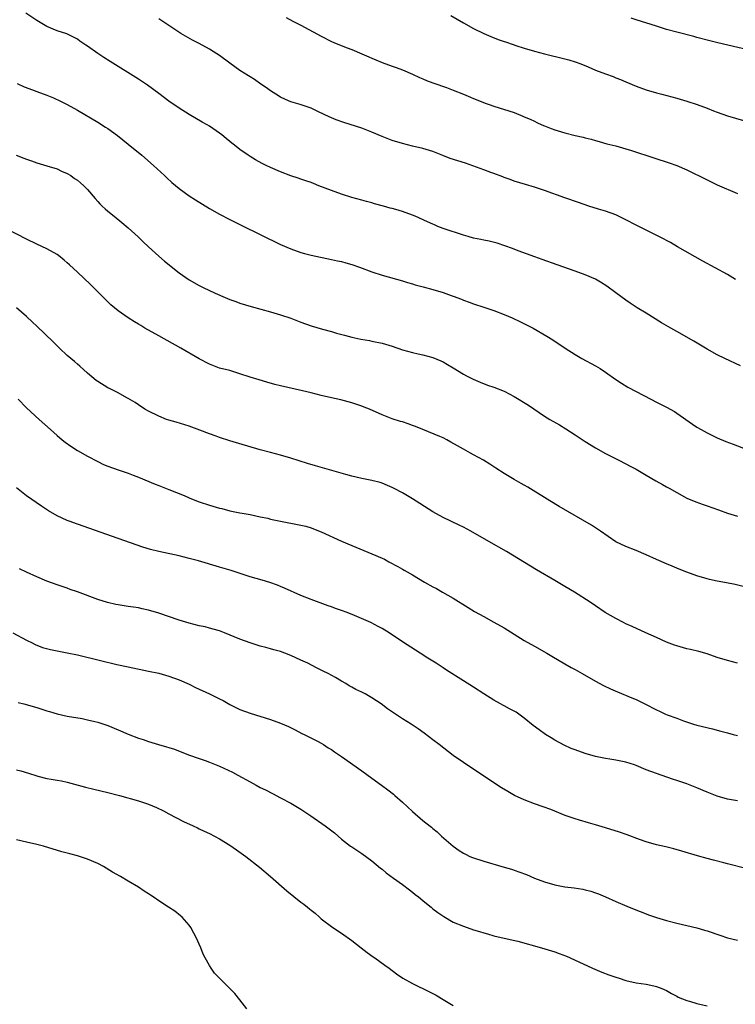
# Model space of a CAD drawing. Units: inches. Extents: x 2631000 to 2634000, y 1482000 to 1485000.
# Drawn here: x 2631478 to 2631619, y 1483802 to 1483996 of the extents above; entities that cross this region are included whole.
import ezdxf

# ---------------------------------------------------------------- set-up
doc = ezdxf.new("R2010")
doc.units = ezdxf.units.IN
doc.header["$MEASUREMENT"] = 0
doc.layers.add('LD26311482_10ft', color=51, linetype='Continuous')

msp = doc.modelspace()

# ---------------------------------------------------------------- linework, layer by layer
at = {"layer": 'LD26311482_10ft'}
for points, elevation in [([(2631619.56, 1483927.56), (2631616.49, 1483929), (2631615, 1483929.72), (2631613, 1483930.82), (2631610.38, 1483932.38), (2631607, 1483934.3), (2631605.84, 1483935), (2631604.04, 1483936.04), (2631601, 1483937.89), (2631599.22, 1483939), (2631597.87, 1483939.87), (2631597, 1483940.45), (2631595, 1483941.92), (2631593.25, 1483943.25), (2631592.03, 1483944.03), (2631591, 1483944.59), (2631589, 1483945.48), (2631587, 1483946.21), (2631583.44, 1483947.44), (2631580.5, 1483948.5), (2631579.05, 1483949), (2631575.81, 1483950.19), (2631574.65, 1483950.65), (2631573.17, 1483951.17), (2631571.67, 1483951.67), (2631570.09, 1483952.09), (2631569, 1483952.28), (2631568.43, 1483952.43), (2631567, 1483952.71), (2631565.95, 1483953), (2631565, 1483953.29), (2631561, 1483954.6), (2631559.97, 1483955), (2631559.3, 1483955.3), (2631559, 1483955.41), (2631557.92, 1483955.92), (2631555.49, 1483957), (2631555, 1483957.21), (2631553, 1483957.93), (2631551.67, 1483958.33), (2631551, 1483958.52), (2631550.61, 1483958.61), (2631549.3, 1483959), (2631547.47, 1483959.47), (2631547, 1483959.64), (2631545.9, 1483959.9), (2631545, 1483960.18), (2631543, 1483960.72), (2631541, 1483961.34), (2631539, 1483962.07), (2631536.56, 1483963), (2631535.47, 1483963.47), (2631535, 1483963.61), (2631534, 1483964), (2631533, 1483964.28), (2631532.48, 1483964.48), (2631531, 1483964.98), (2631529, 1483965.76), (2631527, 1483966.61), (2631526.15, 1483967), (2631525.37, 1483967.37), (2631524.08, 1483968.08), (2631523, 1483968.74), (2631522.59, 1483969), (2631521, 1483970.14), (2631519.92, 1483971), (2631519.4, 1483971.4), (2631519, 1483971.73), (2631518.29, 1483972.29), (2631517.46, 1483973), (2631517, 1483973.34), (2631515, 1483974.7), (2631514.53, 1483975), (2631513.55, 1483975.55), (2631511, 1483977.05), (2631509, 1483978.26), (2631507, 1483979.62), (2631505, 1483981.15), (2631502.8, 1483982.8), (2631501.6, 1483983.6), (2631501, 1483983.99), (2631495.44, 1483987.44), (2631494.22, 1483988.22), (2631493.03, 1483989.03), (2631491, 1483990.49), (2631490.67, 1483990.67), (2631489.48, 1483991.48), (2631489, 1483991.87), (2631488.23, 1483992.23), (2631486.92, 1483992.92), (2631485, 1483993.52), (2631483, 1483994.36), (2631481, 1483995.56), (2631478.81, 1483997)], 9020), ([(2631562.53, 1483996.53), (2631565.04, 1483995.04), (2631567, 1483993.95), (2631569, 1483992.97), (2631570.38, 1483992.38), (2631571.82, 1483991.82), (2631573, 1483991.43), (2631573.3, 1483991.3), (2631574.8, 1483990.8), (2631575.36, 1483990.64), (2631577, 1483990.1), (2631579, 1483989.51), (2631581, 1483988.97), (2631585, 1483988), (2631585.77, 1483987.77), (2631587, 1483987.42), (2631588.13, 1483987), (2631589.59, 1483986.41), (2631591, 1483985.78), (2631593, 1483985.01), (2631594.48, 1483984.48), (2631595, 1483984.26), (2631595.93, 1483983.93), (2631597, 1483983.45), (2631599, 1483982.6), (2631601, 1483981.89), (2631603, 1483981.31), (2631604.1, 1483981), (2631607, 1483980.23), (2631609, 1483979.65), (2631611.03, 1483979), (2631613, 1483978.27), (2631614.24, 1483977.76), (2631615, 1483977.46), (2631617, 1483976.74), (2631625.8, 1483974.2)], 8990), ([(2631618.56, 1483944.56), (2631617, 1483945.52), (2631612.17, 1483948.17), (2631607.16, 1483951), (2631605.81, 1483951.81), (2631605, 1483952.22), (2631604.52, 1483952.52), (2631599, 1483955.24), (2631597, 1483956.31), (2631595, 1483957.28), (2631593, 1483958), (2631591.58, 1483958.42), (2631589.72, 1483959), (2631587.68, 1483959.68), (2631585, 1483960.62), (2631581, 1483962.07), (2631579, 1483962.73), (2631577.22, 1483963.22), (2631575, 1483963.9), (2631574.21, 1483964.21), (2631573, 1483964.63), (2631572.74, 1483964.74), (2631571, 1483965.4), (2631570.4, 1483965.6), (2631569, 1483966.13), (2631565.44, 1483967.44), (2631563.9, 1483967.9), (2631562.39, 1483968.39), (2631560.95, 1483968.95), (2631559, 1483969.74), (2631557, 1483970.35), (2631555, 1483970.8), (2631553, 1483971.3), (2631551, 1483971.94), (2631549, 1483972.73), (2631547, 1483973.56), (2631545, 1483974.31), (2631541.43, 1483975.43), (2631539.97, 1483975.97), (2631538.54, 1483976.54), (2631537.59, 1483977), (2631536.36, 1483977.64), (2631535, 1483978.3), (2631532.83, 1483979), (2631531, 1483979.52), (2631530, 1483980), (2631529, 1483980.44), (2631528.07, 1483981), (2631527, 1483981.7), (2631526.25, 1483982.25), (2631525.13, 1483983), (2631523.89, 1483983.89), (2631523, 1483984.44), (2631522.67, 1483984.67), (2631521, 1483985.72), (2631519, 1483987.15), (2631517, 1483988.63), (2631516.44, 1483989), (2631515, 1483989.91), (2631513, 1483990.99), (2631511.68, 1483991.68), (2631509.34, 1483993), (2631507, 1483994.52), (2631505, 1483995.85)], 9010), ([(2631530.13, 1483996.13), (2631531.42, 1483995.42), (2631533, 1483994.61), (2631537, 1483992.42), (2631539, 1483991.43), (2631539.98, 1483991), (2631542.12, 1483990.12), (2631543, 1483989.8), (2631544.98, 1483988.98), (2631546.38, 1483988.38), (2631547, 1483988.09), (2631547.79, 1483987.79), (2631549, 1483987.26), (2631551, 1483986.55), (2631551.75, 1483986.25), (2631553, 1483985.81), (2631554.96, 1483984.96), (2631556.33, 1483984.33), (2631557, 1483984.06), (2631557.72, 1483983.72), (2631559, 1483983.29), (2631559.2, 1483983.2), (2631561.66, 1483982.34), (2631563, 1483981.83), (2631565, 1483981.04), (2631566.42, 1483980.42), (2631567, 1483980.2), (2631567.84, 1483979.84), (2631569.28, 1483979.28), (2631570.05, 1483979), (2631571, 1483978.68), (2631575, 1483977.39), (2631576.73, 1483976.73), (2631577, 1483976.6), (2631578.13, 1483976.13), (2631579, 1483975.69), (2631579.48, 1483975.48), (2631580.48, 1483975), (2631581, 1483974.77), (2631582.28, 1483974.28), (2631583, 1483974.02), (2631585, 1483973.43), (2631587, 1483972.92), (2631588.56, 1483972.56), (2631589, 1483972.42), (2631590.15, 1483972.15), (2631591, 1483971.89), (2631591.71, 1483971.71), (2631593.27, 1483971.27), (2631595, 1483970.83), (2631597, 1483970.26), (2631598.08, 1483969.92), (2631602.47, 1483968.47), (2631605.5, 1483967.5), (2631607, 1483966.98), (2631609, 1483966.16), (2631613, 1483964.15), (2631615, 1483963.2), (2631619, 1483961.45)], 9000), ([(2631621, 1483989.76), (2631615.13, 1483991.13), (2631613.52, 1483991.52), (2631611, 1483992.17), (2631610.35, 1483992.35), (2631607, 1483993.23), (2631605, 1483993.79), (2631603, 1483994.39), (2631599, 1483995.67), (2631598.01, 1483996.01)], 8980), ([(2631477.14, 1483983.14), (2631478.49, 1483982.49), (2631480.12, 1483981.88), (2631481, 1483981.53), (2631483, 1483980.81), (2631484.29, 1483980.29), (2631485.67, 1483979.67), (2631487, 1483979), (2631489, 1483977.86), (2631493, 1483975.5), (2631494.55, 1483974.55), (2631495, 1483974.24), (2631496.89, 1483972.89), (2631499, 1483971.21), (2631501.68, 1483969), (2631503.98, 1483967), (2631506.13, 1483965), (2631506.57, 1483964.57), (2631507.61, 1483963.61), (2631509, 1483962.46), (2631511, 1483961.01), (2631512.22, 1483960.22), (2631515, 1483958.54), (2631517, 1483957.42), (2631519, 1483956.38), (2631521.25, 1483955.25), (2631529, 1483951.47), (2631531, 1483950.56), (2631533, 1483949.85), (2631533.69, 1483949.69), (2631535, 1483949.34), (2631539, 1483948.51), (2631540.21, 1483948.21), (2631541, 1483948.06), (2631541.82, 1483947.82), (2631543, 1483947.51), (2631544.55, 1483947), (2631547, 1483946.09), (2631549, 1483945.41), (2631553, 1483944.31), (2631553.98, 1483943.98), (2631555, 1483943.68), (2631555.5, 1483943.5), (2631557.08, 1483943.08), (2631559, 1483942.6), (2631561, 1483942), (2631562.58, 1483941.42), (2631563, 1483941.28), (2631564.65, 1483940.65), (2631565, 1483940.5), (2631566.11, 1483940.11), (2631567, 1483939.77), (2631569, 1483939.13), (2631571, 1483938.46), (2631573, 1483937.69), (2631574.62, 1483937), (2631576.24, 1483936.24), (2631577.59, 1483935.59), (2631578.74, 1483935), (2631581.42, 1483933.42), (2631582.64, 1483932.64), (2631585.06, 1483931), (2631587, 1483929.77), (2631588.33, 1483929), (2631591, 1483927.57), (2631591.93, 1483927), (2631593, 1483926.32), (2631595, 1483924.88), (2631596.12, 1483924.12), (2631597.35, 1483923.35), (2631599, 1483922.48), (2631601.91, 1483921), (2631603, 1483920.42), (2631605, 1483919.4), (2631606.55, 1483918.55), (2631607, 1483918.26), (2631610.09, 1483916.09), (2631611, 1483915.49), (2631611.83, 1483915), (2631613, 1483914.36), (2631615, 1483913.4), (2631616.69, 1483912.69), (2631618.13, 1483912.13), (2631621, 1483911.05)], 9030), ([(2631476.95, 1483969), (2631478.46, 1483968.46), (2631479, 1483968.26), (2631479.94, 1483967.94), (2631481, 1483967.53), (2631483, 1483966.93), (2631485, 1483966.31), (2631485.88, 1483965.88), (2631487, 1483965.42), (2631487.69, 1483965), (2631488.44, 1483964.44), (2631489, 1483964.09), (2631489.58, 1483963.58), (2631490.29, 1483963), (2631491, 1483962.25), (2631492.48, 1483960.48), (2631493, 1483959.92), (2631493.43, 1483959.42), (2631493.85, 1483959), (2631494.46, 1483958.46), (2631495, 1483958), (2631496.22, 1483957), (2631497.77, 1483955.77), (2631499, 1483954.75), (2631500.97, 1483952.97), (2631501.97, 1483951.97), (2631503, 1483950.96), (2631505, 1483949.12), (2631506.13, 1483948.13), (2631509, 1483945.86), (2631511, 1483944.5), (2631513, 1483943.38), (2631513.75, 1483943), (2631516.12, 1483941.88), (2631518.07, 1483941), (2631519, 1483940.61), (2631520.2, 1483940.2), (2631521, 1483939.89), (2631523.21, 1483939.21), (2631527, 1483938.2), (2631529, 1483937.62), (2631531, 1483936.93), (2631533, 1483936.13), (2631535, 1483935.41), (2631537.24, 1483934.76), (2631539, 1483934.29), (2631540, 1483934), (2631541.59, 1483933.59), (2631543, 1483933.21), (2631544.82, 1483932.82), (2631546.51, 1483932.51), (2631547, 1483932.43), (2631549, 1483932.02), (2631551, 1483931.42), (2631553, 1483930.73), (2631555, 1483930.17), (2631556.1, 1483929.9), (2631557, 1483929.71), (2631559, 1483929.17), (2631560.55, 1483928.55), (2631561, 1483928.32), (2631561.84, 1483927.84), (2631563, 1483927.16), (2631565, 1483925.94), (2631565.6, 1483925.6), (2631566.92, 1483924.92), (2631568.33, 1483924.33), (2631569.78, 1483923.78), (2631571, 1483923.38), (2631573, 1483922.57), (2631575, 1483921.51), (2631577.79, 1483919.79), (2631581, 1483917.64), (2631582.02, 1483917), (2631583.91, 1483915.91), (2631585.15, 1483915.15), (2631587, 1483913.96), (2631589, 1483912.64), (2631591, 1483911.4), (2631593, 1483910.29), (2631595.64, 1483909), (2631597, 1483908.29), (2631597.81, 1483907.81), (2631599, 1483907.19), (2631601, 1483906), (2631602.9, 1483904.9), (2631604.2, 1483904.2), (2631605, 1483903.76), (2631605.5, 1483903.5), (2631607, 1483902.62), (2631609, 1483901.52), (2631610.76, 1483900.76), (2631612.23, 1483900.24), (2631613, 1483900), (2631615.23, 1483899.24), (2631617, 1483898.57), (2631619, 1483897.94)], 9040), ([(2631620.12, 1483884.12), (2631618.49, 1483884.49), (2631616.83, 1483884.83), (2631615, 1483885.15), (2631613.49, 1483885.49), (2631613, 1483885.61), (2631611, 1483886.23), (2631609, 1483886.95), (2631607.51, 1483887.51), (2631606.09, 1483888.09), (2631605, 1483888.55), (2631603, 1483889.44), (2631601, 1483890.36), (2631599, 1483891.19), (2631597, 1483891.97), (2631595, 1483892.92), (2631592.01, 1483895), (2631591.43, 1483895.43), (2631590.21, 1483896.21), (2631583.88, 1483899.88), (2631582.01, 1483901), (2631581, 1483901.64), (2631578.76, 1483903), (2631577.69, 1483903.69), (2631577, 1483904.05), (2631576.41, 1483904.41), (2631575, 1483905.17), (2631573, 1483906.34), (2631571.4, 1483907.4), (2631571, 1483907.64), (2631570.2, 1483908.2), (2631568.96, 1483908.96), (2631567, 1483910.06), (2631566.38, 1483910.38), (2631565, 1483911.13), (2631563.83, 1483911.83), (2631562.55, 1483912.55), (2631561.72, 1483913), (2631561, 1483913.36), (2631560.36, 1483913.64), (2631557, 1483915.05), (2631555.58, 1483915.58), (2631555, 1483915.83), (2631554.11, 1483916.11), (2631553, 1483916.52), (2631552.62, 1483916.62), (2631551, 1483917.14), (2631549.64, 1483917.64), (2631549, 1483917.89), (2631546.5, 1483919), (2631545.43, 1483919.43), (2631545, 1483919.6), (2631543, 1483920.29), (2631540.85, 1483920.85), (2631539, 1483921.25), (2631537, 1483921.74), (2631535, 1483922.26), (2631533.34, 1483922.66), (2631529, 1483923.59), (2631527.88, 1483923.88), (2631526.31, 1483924.31), (2631524.77, 1483924.77), (2631523, 1483925.32), (2631521, 1483926.01), (2631519, 1483926.61), (2631517, 1483927.12), (2631515, 1483927.85), (2631513, 1483928.9), (2631509.39, 1483931), (2631505, 1483933.45), (2631502.27, 1483935), (2631501.47, 1483935.47), (2631501, 1483935.78), (2631500.23, 1483936.23), (2631499.02, 1483937), (2631497, 1483938.39), (2631495.58, 1483939.58), (2631495, 1483940.12), (2631491.55, 1483943.55), (2631489, 1483946), (2631487.45, 1483947.45), (2631487, 1483947.85), (2631486.37, 1483948.37), (2631485.26, 1483949.26), (2631485, 1483949.44), (2631483, 1483950.58), (2631481, 1483951.49), (2631479, 1483952.46), (2631475, 1483954.55)], 9050), ([(2631619, 1483869.02), (2631617, 1483869.53), (2631615, 1483870.17), (2631613, 1483870.86), (2631611.35, 1483871.35), (2631609.73, 1483871.73), (2631609, 1483871.87), (2631607, 1483872.41), (2631606.55, 1483872.55), (2631605, 1483873.17), (2631603, 1483874.09), (2631600.94, 1483875), (2631598.23, 1483876.23), (2631597, 1483876.77), (2631596.52, 1483877), (2631595, 1483877.8), (2631592.94, 1483879), (2631591, 1483880.29), (2631589.95, 1483881), (2631586.91, 1483883), (2631585, 1483884.14), (2631583, 1483885.28), (2631579.4, 1483887.4), (2631573.48, 1483891), (2631570, 1483893), (2631566.45, 1483895), (2631565, 1483895.78), (2631564.18, 1483896.18), (2631561, 1483897.68), (2631559, 1483898.8), (2631556.45, 1483900.45), (2631555, 1483901.36), (2631553, 1483902.54), (2631551.4, 1483903.4), (2631551, 1483903.61), (2631550.03, 1483904.03), (2631549, 1483904.46), (2631548.58, 1483904.58), (2631547, 1483905.01), (2631545, 1483905.4), (2631543, 1483905.85), (2631541.85, 1483906.15), (2631539.08, 1483906.92), (2631535.85, 1483907.85), (2631534.32, 1483908.32), (2631531, 1483909.37), (2631529, 1483909.94), (2631527, 1483910.47), (2631525, 1483911.05), (2631519, 1483912.82), (2631517, 1483913.45), (2631516.29, 1483913.71), (2631515, 1483914.15), (2631513.08, 1483914.92), (2631511.51, 1483915.51), (2631511, 1483915.71), (2631508.46, 1483916.46), (2631507, 1483916.85), (2631506.55, 1483917), (2631505, 1483917.62), (2631503, 1483918.61), (2631502.27, 1483919), (2631501, 1483919.86), (2631500.35, 1483920.35), (2631499, 1483921.15), (2631498.72, 1483921.28), (2631497, 1483922.21), (2631495.47, 1483923), (2631495, 1483923.22), (2631493, 1483924.46), (2631492.69, 1483924.69), (2631491, 1483926.09), (2631489.48, 1483927.48), (2631489, 1483927.87), (2631488.4, 1483928.4), (2631487.68, 1483929), (2631487, 1483929.6), (2631485.48, 1483931), (2631485, 1483931.47), (2631484.25, 1483932.25), (2631481, 1483935.34), (2631480.17, 1483936.17), (2631479, 1483937.24), (2631477, 1483938.96)], 9060), ([(2631477.31, 1483921), (2631479, 1483919.31), (2631481.48, 1483917), (2631483.69, 1483915), (2631485, 1483913.85), (2631486.01, 1483913), (2631486.56, 1483912.56), (2631487.73, 1483911.73), (2631489, 1483910.92), (2631491, 1483909.77), (2631493, 1483908.69), (2631494.15, 1483908.15), (2631495, 1483907.78), (2631497, 1483907.06), (2631499, 1483906.4), (2631499.98, 1483906.02), (2631501, 1483905.65), (2631504.28, 1483904.28), (2631505, 1483904.02), (2631505.71, 1483903.71), (2631507, 1483903.23), (2631510.03, 1483902.03), (2631511, 1483901.6), (2631512.44, 1483901), (2631513, 1483900.78), (2631515, 1483900.11), (2631517, 1483899.53), (2631517.44, 1483899.44), (2631519, 1483899.03), (2631521, 1483898.65), (2631521.46, 1483898.54), (2631523, 1483898.28), (2631525, 1483897.86), (2631526.46, 1483897.54), (2631527, 1483897.4), (2631528.98, 1483896.98), (2631530.65, 1483896.65), (2631531, 1483896.59), (2631533, 1483896.2), (2631533.96, 1483895.96), (2631535, 1483895.67), (2631535.49, 1483895.49), (2631537, 1483894.88), (2631541.03, 1483893.03), (2631543, 1483892.2), (2631547, 1483890.57), (2631549, 1483889.69), (2631549.47, 1483889.47), (2631550.31, 1483889), (2631552.08, 1483888.08), (2631553, 1483887.53), (2631553.34, 1483887.34), (2631553.92, 1483887), (2631555, 1483886.39), (2631557.37, 1483885), (2631559, 1483884.06), (2631559.69, 1483883.69), (2631560.9, 1483883), (2631563, 1483881.79), (2631565.96, 1483879.96), (2631567.22, 1483879.22), (2631569, 1483878.21), (2631571, 1483877.12), (2631573, 1483875.98), (2631577, 1483873.49), (2631579, 1483872.35), (2631581.41, 1483871), (2631582.4, 1483870.4), (2631585, 1483868.91), (2631586.2, 1483868.2), (2631587, 1483867.78), (2631587.49, 1483867.49), (2631588.37, 1483867), (2631591, 1483865.49), (2631592.61, 1483864.61), (2631593.96, 1483863.97), (2631595.36, 1483863.36), (2631598.19, 1483862.19), (2631599, 1483861.84), (2631600.7, 1483861), (2631603, 1483859.83), (2631603.59, 1483859.59), (2631604.8, 1483859), (2631605.15, 1483858.85), (2631607, 1483858.17), (2631608.35, 1483857.65), (2631610.32, 1483857), (2631611, 1483856.81), (2631614.08, 1483856.08), (2631615.67, 1483855.66), (2631617, 1483855.29), (2631618.11, 1483855), (2631619, 1483854.78)], 9070), ([(2631619, 1483841.94), (2631617, 1483842.27), (2631615, 1483842.86), (2631613, 1483843.66), (2631611, 1483844.5), (2631609, 1483845.28), (2631607, 1483845.96), (2631606.2, 1483846.2), (2631603, 1483847.31), (2631601, 1483848.06), (2631599, 1483848.89), (2631598.69, 1483849), (2631597, 1483849.54), (2631595, 1483849.95), (2631593.85, 1483850.15), (2631593, 1483850.27), (2631591, 1483850.67), (2631589, 1483851.25), (2631587, 1483851.95), (2631586.25, 1483852.25), (2631584.86, 1483852.86), (2631583, 1483853.88), (2631582.31, 1483854.31), (2631581.2, 1483855), (2631579.91, 1483855.91), (2631578.77, 1483856.77), (2631577, 1483858.22), (2631575.94, 1483859), (2631575.37, 1483859.37), (2631575, 1483859.58), (2631574.06, 1483860.06), (2631573, 1483860.63), (2631572.75, 1483860.75), (2631572.33, 1483861), (2631571, 1483861.72), (2631569.03, 1483863), (2631567, 1483864.29), (2631565, 1483865.52), (2631561.67, 1483867.67), (2631561, 1483868.12), (2631559.63, 1483869), (2631559, 1483869.4), (2631558, 1483870), (2631556.47, 1483871), (2631555.56, 1483871.56), (2631553, 1483873.25), (2631550.4, 1483875), (2631549, 1483875.86), (2631548.24, 1483876.24), (2631546.8, 1483877), (2631543.59, 1483878.41), (2631542.13, 1483879), (2631541, 1483879.42), (2631539.81, 1483879.81), (2631539, 1483880.12), (2631538.34, 1483880.34), (2631535, 1483881.55), (2631533, 1483882.36), (2631529.8, 1483883.8), (2631529, 1483884.1), (2631528.37, 1483884.37), (2631526.88, 1483884.88), (2631525.36, 1483885.36), (2631523, 1483886.05), (2631519.24, 1483887.24), (2631517, 1483887.93), (2631512.86, 1483889.14), (2631511, 1483889.66), (2631509, 1483890.15), (2631505, 1483890.98), (2631503.41, 1483891.41), (2631501.88, 1483891.88), (2631497, 1483893.57), (2631489, 1483896.4), (2631487.34, 1483897), (2631487, 1483897.13), (2631485, 1483898.02), (2631483.28, 1483899), (2631481.92, 1483899.92), (2631479, 1483901.96), (2631477, 1483903.53)], 9080), ([(2631620.59, 1483828.59), (2631617, 1483829.52), (2631616.26, 1483829.74), (2631614.23, 1483830.23), (2631613, 1483830.58), (2631611.1, 1483831.1), (2631608.02, 1483832.02), (2631606.45, 1483832.45), (2631604.85, 1483832.85), (2631603, 1483833.27), (2631601, 1483833.84), (2631599.7, 1483834.3), (2631597.23, 1483835.23), (2631595.76, 1483835.76), (2631593, 1483836.64), (2631591, 1483837.23), (2631589.61, 1483837.61), (2631587.87, 1483838.13), (2631587, 1483838.37), (2631585.04, 1483839.04), (2631582.19, 1483840.19), (2631580.73, 1483840.73), (2631579, 1483841.33), (2631577, 1483842.09), (2631575.04, 1483843), (2631573.74, 1483843.74), (2631572.48, 1483844.48), (2631567.68, 1483847.68), (2631565, 1483849.44), (2631563, 1483850.82), (2631560.2, 1483853), (2631559, 1483853.96), (2631557.27, 1483855.27), (2631556.1, 1483856.1), (2631554.73, 1483857), (2631553, 1483858.06), (2631551.23, 1483859.23), (2631550.06, 1483860.06), (2631548.8, 1483861), (2631547, 1483862.22), (2631545.64, 1483863), (2631545, 1483863.33), (2631543.83, 1483863.83), (2631543, 1483864.32), (2631542.54, 1483864.54), (2631541.83, 1483865), (2631541, 1483865.48), (2631539.82, 1483866.18), (2631538.35, 1483867), (2631537.42, 1483867.42), (2631537, 1483867.65), (2631536.09, 1483868.09), (2631534.38, 1483869), (2631533.42, 1483869.42), (2631533, 1483869.63), (2631531, 1483870.56), (2631529.85, 1483871), (2631529, 1483871.31), (2631527.65, 1483871.65), (2631527, 1483871.86), (2631526.08, 1483872.08), (2631525, 1483872.38), (2631523, 1483873.01), (2631521, 1483873.75), (2631517.98, 1483875), (2631517, 1483875.36), (2631515.75, 1483875.75), (2631515, 1483875.94), (2631514.15, 1483876.15), (2631513, 1483876.4), (2631511, 1483876.89), (2631509, 1483877.52), (2631505, 1483878.85), (2631503, 1483879.45), (2631501.75, 1483879.75), (2631501, 1483879.91), (2631500.07, 1483880.07), (2631499, 1483880.21), (2631497, 1483880.5), (2631496.58, 1483880.58), (2631494.95, 1483880.95), (2631493, 1483881.57), (2631489, 1483883.06), (2631487.55, 1483883.55), (2631487, 1483883.76), (2631485, 1483884.43), (2631483, 1483885.17), (2631481, 1483886.01), (2631478.95, 1483886.95), (2631477.61, 1483887.62)], 9090), ([(2631476.25, 1483875), (2631479, 1483873.53), (2631480.1, 1483873), (2631480.68, 1483872.68), (2631482.12, 1483872.12), (2631483.71, 1483871.71), (2631487, 1483871.08), (2631489, 1483870.65), (2631493.53, 1483869.53), (2631496.77, 1483868.77), (2631499, 1483868.29), (2631503, 1483867.48), (2631505, 1483867.03), (2631507, 1483866.48), (2631509, 1483865.77), (2631511, 1483864.87), (2631512.25, 1483864.25), (2631515, 1483862.97), (2631517, 1483862.01), (2631517.67, 1483861.67), (2631519, 1483860.89), (2631521, 1483859.89), (2631523, 1483859.15), (2631527, 1483857.94), (2631529, 1483857.22), (2631530.55, 1483856.55), (2631531.89, 1483855.89), (2631533.21, 1483855.21), (2631533.65, 1483855), (2631536.39, 1483853.61), (2631537, 1483853.28), (2631537.47, 1483853), (2631538.39, 1483852.39), (2631539, 1483852.05), (2631539.6, 1483851.6), (2631541, 1483850.65), (2631545, 1483847.85), (2631547, 1483846.37), (2631548.9, 1483845), (2631550.11, 1483844.11), (2631551.23, 1483843.23), (2631551.51, 1483843), (2631553, 1483841.65), (2631555, 1483839.8), (2631557, 1483838.07), (2631557.62, 1483837.62), (2631558.72, 1483836.72), (2631559, 1483836.47), (2631559.83, 1483835.83), (2631560.72, 1483835), (2631562.97, 1483832.97), (2631564.15, 1483832.15), (2631565, 1483831.63), (2631565.41, 1483831.41), (2631566.26, 1483831), (2631566.78, 1483830.78), (2631569, 1483830.04), (2631573, 1483828.9), (2631574.46, 1483828.46), (2631575.95, 1483827.95), (2631577.4, 1483827.4), (2631579, 1483826.73), (2631581, 1483825.98), (2631583, 1483825.41), (2631585, 1483825.02), (2631586.79, 1483824.79), (2631588.52, 1483824.52), (2631589, 1483824.42), (2631590.12, 1483824.12), (2631591, 1483823.84), (2631591.6, 1483823.6), (2631593, 1483823.01), (2631595, 1483822.12), (2631597.21, 1483821.21), (2631598.63, 1483820.63), (2631601, 1483819.65), (2631601.47, 1483819.47), (2631603, 1483818.94), (2631605, 1483818.37), (2631607, 1483817.87), (2631611, 1483816.9), (2631612.48, 1483816.48), (2631613, 1483816.34), (2631615.51, 1483815.51), (2631617.01, 1483814.99), (2631619, 1483814.49)], 9100), ([(2631477.3, 1483861.3), (2631478.47, 1483861), (2631481, 1483860.27), (2631482, 1483860), (2631483, 1483859.64), (2631483.52, 1483859.52), (2631485, 1483859.02), (2631487, 1483858.57), (2631489.9, 1483858.1), (2631491, 1483857.89), (2631492.44, 1483857.56), (2631493, 1483857.41), (2631495, 1483856.75), (2631497, 1483855.93), (2631499, 1483855.05), (2631501, 1483854.26), (2631501.97, 1483853.97), (2631503, 1483853.61), (2631504.95, 1483853), (2631506.56, 1483852.56), (2631507, 1483852.4), (2631508.09, 1483852.09), (2631510.84, 1483851), (2631513, 1483850.24), (2631514.14, 1483849.86), (2631515, 1483849.55), (2631517, 1483848.76), (2631519.56, 1483847.56), (2631520.61, 1483847), (2631523, 1483845.65), (2631524.2, 1483845), (2631525, 1483844.58), (2631526.06, 1483844.06), (2631527.38, 1483843.38), (2631529, 1483842.53), (2631531, 1483841.46), (2631533, 1483840.29), (2631533.79, 1483839.79), (2631534.98, 1483839), (2631537.81, 1483837), (2631539.6, 1483835.6), (2631541, 1483834.39), (2631542.78, 1483833), (2631543, 1483832.84), (2631545, 1483831.53), (2631547, 1483830.1), (2631548.69, 1483828.69), (2631549, 1483828.45), (2631549.78, 1483827.78), (2631551.27, 1483826.73), (2631553, 1483825.48), (2631554.38, 1483824.38), (2631555, 1483823.93), (2631555.5, 1483823.5), (2631556.15, 1483823), (2631557, 1483822.28), (2631557.71, 1483821.71), (2631558.63, 1483821), (2631559, 1483820.69), (2631559.96, 1483819.96), (2631561.13, 1483819.13), (2631563, 1483818.06), (2631565, 1483817.24), (2631567, 1483816.56), (2631568.2, 1483816.2), (2631569, 1483815.93), (2631569.73, 1483815.73), (2631571, 1483815.36), (2631571.29, 1483815.29), (2631575.69, 1483814.31), (2631580.38, 1483813), (2631583, 1483812.21), (2631583.89, 1483811.89), (2631585.32, 1483811.32), (2631589.42, 1483809.42), (2631590.44, 1483809), (2631592.23, 1483808.23), (2631593.67, 1483807.67), (2631595, 1483807.2), (2631595.7, 1483807), (2631597, 1483806.59), (2631599, 1483806.13), (2631600.02, 1483805.98), (2631601, 1483805.81), (2631602.47, 1483805.53), (2631603, 1483805.4), (2631604.11, 1483805), (2631605, 1483804.6), (2631605.98, 1483803.98), (2631607, 1483803.48), (2631607.31, 1483803.31), (2631609, 1483802.62), (2631609.51, 1483802.49), (2631611, 1483802.05), (2631613, 1483801.55)], 9110), ([(2631477, 1483848.03), (2631477.82, 1483847.82), (2631479.37, 1483847.37), (2631481, 1483846.83), (2631481.23, 1483846.77), (2631483, 1483846.34), (2631483.83, 1483846.17), (2631485, 1483845.98), (2631485.83, 1483845.83), (2631487, 1483845.57), (2631490.61, 1483844.61), (2631492.22, 1483844.22), (2631495, 1483843.56), (2631497.27, 1483843), (2631501, 1483841.93), (2631503, 1483841.27), (2631504.6, 1483840.6), (2631505.94, 1483839.94), (2631507, 1483839.39), (2631509.87, 1483837.87), (2631511.78, 1483837), (2631512.61, 1483836.61), (2631513, 1483836.44), (2631513.97, 1483835.97), (2631515, 1483835.51), (2631515.99, 1483835), (2631517, 1483834.43), (2631519, 1483833.2), (2631520.31, 1483832.31), (2631522.14, 1483831), (2631524.86, 1483828.86), (2631527, 1483827.01), (2631530.21, 1483824.21), (2631533, 1483821.99), (2631533.6, 1483821.6), (2631534.29, 1483821), (2631534.68, 1483820.68), (2631535, 1483820.39), (2631535.79, 1483819.79), (2631536.64, 1483819), (2631537, 1483818.71), (2631539.29, 1483817), (2631541, 1483815.85), (2631543, 1483814.43), (2631544.89, 1483813), (2631546.05, 1483812.05), (2631547.22, 1483811.22), (2631547.55, 1483811), (2631549.55, 1483809.55), (2631550.38, 1483809), (2631551.86, 1483807.86), (2631553.05, 1483807.05), (2631555, 1483805.95), (2631558.35, 1483804.35), (2631559, 1483803.98), (2631559.65, 1483803.65), (2631560.71, 1483803), (2631561, 1483802.79), (2631563, 1483801.61)], 9120), ([(2631522.34, 1483801), (2631521, 1483802.76), (2631519.98, 1483803.98), (2631516.96, 1483807), (2631516.02, 1483808.02), (2631515.3, 1483809), (2631515, 1483809.48), (2631514.16, 1483811), (2631513.76, 1483811.76), (2631513.28, 1483813), (2631512.41, 1483815), (2631511.9, 1483815.9), (2631511.32, 1483817), (2631511, 1483817.45), (2631509.65, 1483819), (2631509.31, 1483819.31), (2631508.19, 1483820.19), (2631506.96, 1483821), (2631505, 1483822.24), (2631503.92, 1483823), (2631503.36, 1483823.36), (2631503, 1483823.61), (2631502.14, 1483824.14), (2631501, 1483824.92), (2631499, 1483826.08), (2631497.45, 1483827), (2631495.89, 1483827.89), (2631494.1, 1483829), (2631493, 1483829.56), (2631491, 1483830.42), (2631489, 1483831.08), (2631487.47, 1483831.47), (2631487, 1483831.62), (2631485.91, 1483831.91), (2631482.31, 1483833), (2631481, 1483833.35), (2631479, 1483833.82), (2631477, 1483834.26)], 9130)]:
    msp.add_lwpolyline(points, dxfattribs=dict(at, elevation=elevation))

doc.saveas('drawing.dxf')
